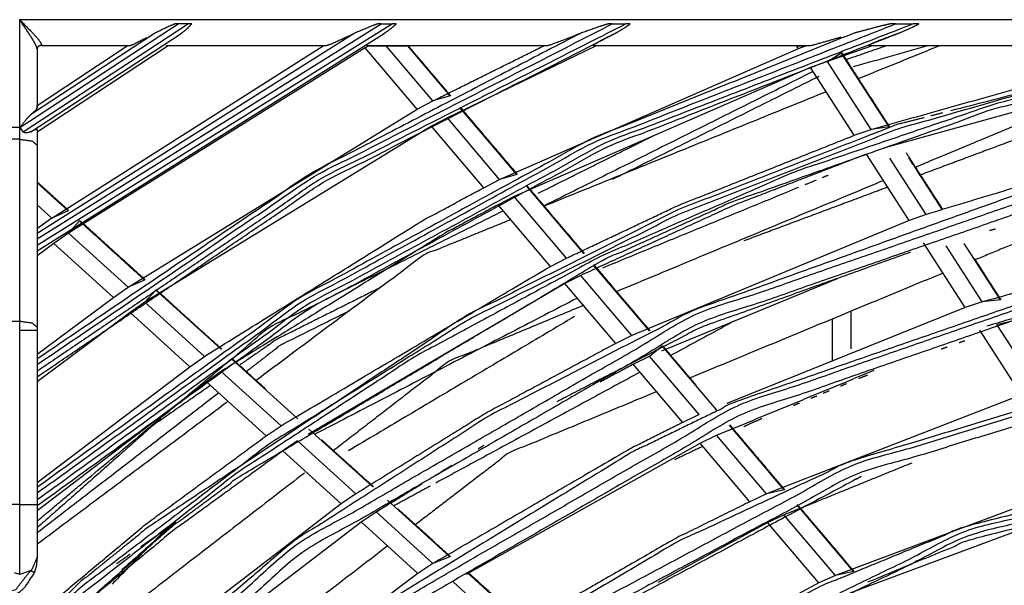
# Model space of a CAD drawing. Units: millimetres. Extents: x 0 to 10140, y 0 to 7232.
# Drawn here: x 1463 to 1575, y 4344 to 4409 of the extents above; entities that cross this region are included whole.
import ezdxf

# ---------------------------------------------------------------- set-up
doc = ezdxf.new("R2010")
doc.units = ezdxf.units.MM
doc.layers.add('LG-Product', color=3, linetype='Continuous')

msp = doc.modelspace()

# ---------------------------------------------------------------- linework, layer by layer
at = {"layer": 'LG-Product'}
for p, q in [((1462.7, 4408.85), (1911.7, 4408.85)), ((1462.7, 4396.53), (1462.7, 4408.85)), ((1462.73, 4396.49), (1480.82, 4408.36)), ((1482, 4408.36), (1463.08, 4395.99)), ((1505.37, 4408.36), (1464.7, 4383)), ((1464.7, 4383.76), (1504.05, 4408.36)), ((1480.82, 4408.36), (1480.44, 4408.36)), ((1482, 4408.36), (1480.82, 4408.36)), ((1504.05, 4408.36), (1503.63, 4408.36)), ((1504.05, 4408.36), (1505.37, 4408.36)), ((1530.5, 4408.36), (1530.02, 4408.36)), ((1530.5, 4408.36), (1532.06, 4408.36)), ((1532.55, 4408.36), (1532.06, 4408.36)), ((1562.92, 4408.36), (1562.29, 4408.36)), ((1562.92, 4408.36), (1564.95, 4408.36)), ((1565.59, 4408.36), (1564.95, 4408.36)), ((1478.12, 4407.28), (1463.95, 4397.95)), ((1463.98, 4396.02), (1481.19, 4407.28)), ((1500.98, 4407.28), (1464.7, 4384.37)), ((1464.7, 4382.38), (1504.39, 4407.28)), ((1464.7, 4399.02), (1475, 4405.85)), ((1479.7, 4405.85), (1464.7, 4395.97)), ((1464.7, 4405.49), (1464.7, 4398.71)), ((1465.2, 4405.97), (1465.2, 4405.85)), ((1475.23, 4405.85), (1465.2, 4405.85)), ((1466.38, 4386.14), (1497.44, 4405.85)), ((1502.22, 4405.62), (1468.28, 4384.42)), ((1502.64, 4405.85), (1502.22, 4405.62)), ((1508.17, 4398.6), (1502.22, 4405.62)), ((1502.64, 4405.85), (1504.65, 4405.85)), ((1504.65, 4405.85), (1507.1, 4405.85)), ((1509.98, 4399.55), (1504.65, 4405.85)), ((1511.95, 4400.12), (1507.1, 4405.85)), ((1528.66, 4405.85), (1511.64, 4397.6)), ((1517.61, 4390.56), (1551.8, 4405.53)), ((1528.66, 4405.85), (1528.36, 4405.85)), ((1551.8, 4405.53), (1551.6, 4405.85)), ((1551.6, 4405.85), (1552.67, 4405.85)), ((1551.8, 4405.53), (1552.67, 4405.85)), ((1553.04, 4405.85), (1552.67, 4405.85)), ((1560.26, 4405.85), (1555.12, 4404.07)), ((1560.26, 4405.85), (1559.87, 4405.85)), ((1555.12, 4404.07), (1553.19, 4403.37)), ((1555.12, 4404.07), (1556.71, 4405.06)), ((1560.13, 4396.29), (1555.12, 4404.07)), ((1562.18, 4396.57), (1556.71, 4405.06)), ((1553.19, 4403.37), (1519.27, 4388.6)), ((1558.19, 4395.61), (1553.19, 4403.37)), ((1590.43, 4402.15), (1561.53, 4394.13)), ((1508.17, 4398.6), (1509.98, 4399.55)), ((1511.95, 4400.12), (1509.98, 4399.55)), ((1475.11, 4378.23), (1508.17, 4398.6)), ((1519.59, 4391.11), (1513.07, 4398.8)), ((1511.64, 4397.6), (1509.83, 4396.65)), ((1517.61, 4390.56), (1511.64, 4397.6)), ((1462.7, 4395.16), (1462.7, 4396.53)), ((1462.7, 4396.53), (1462.74, 4396.53)), ((1462.73, 4396.49), (1463.08, 4395.99)), ((1464.7, 4396.28), (1464.7, 4394.48)), ((1509.83, 4396.65), (1477, 4376.51)), ((1515.79, 4389.61), (1509.83, 4396.65)), ((1558.19, 4395.61), (1560.13, 4396.29)), ((1562.18, 4396.57), (1560.13, 4396.29)), ((1462.7, 4395.16), (1371.2, 4395.16)), ((1462.7, 4374.34), (1462.7, 4395.16)), ((1464.7, 4394.48), (1464.7, 4373.66)), ((1564.46, 4385.88), (1559.58, 4393.45)), ((1566.41, 4386.55), (1562.26, 4393)), ((1515.79, 4389.61), (1517.61, 4390.56)), ((1519.59, 4391.11), (1517.61, 4390.56)), ((1468.25, 4386.97), (1464.7, 4390.19)), ((1527.25, 4382.08), (1520.71, 4389.79)), ((1519.27, 4388.6), (1517.45, 4387.66)), ((1525.25, 4381.54), (1519.27, 4388.6)), ((1466.38, 4386.14), (1464.7, 4387.67)), ((1523.42, 4380.61), (1517.45, 4387.66)), ((1466.38, 4386.14), (1464.73, 4384.94)), ((1468.25, 4386.97), (1466.38, 4386.14)), ((1566.41, 4386.55), (1564.46, 4385.88)), ((1464.7, 4384.93), (1464.73, 4384.94)), ((1468.28, 4384.42), (1469.53, 4385.81)), ((1564.46, 4385.88), (1532.75, 4372.7)), ((1468.28, 4384.42), (1466.62, 4383.23)), ((1475.11, 4378.23), (1468.28, 4384.42)), ((1466.62, 4383.23), (1464.7, 4381.83)), ((1473.44, 4377.05), (1466.62, 4383.23)), ((1570.88, 4375.92), (1566.13, 4383.29)), ((1572.84, 4376.56), (1568.71, 4382.98)), ((1574.91, 4376.8), (1570.77, 4383.23)), ((1523.42, 4380.61), (1525.25, 4381.54)), ((1574.52, 4373.95), (1605.96, 4381.96)), ((1534.76, 4373.23), (1528.37, 4380.76)), ((1526.92, 4379.58), (1525.08, 4378.65)), ((1532.75, 4372.7), (1526.92, 4379.58)), ((1473.44, 4377.05), (1475.11, 4378.23)), ((1476.98, 4379.05), (1475.11, 4378.23)), ((1525.08, 4378.65), (1495.7, 4361.35)), ((1530.9, 4371.79), (1525.08, 4378.65)), ((1536.17, 4370.93), (1556.28, 4379.22)), ((1464.7, 4370.57), (1473.44, 4377.05)), ((1477, 4376.51), (1478.27, 4377.89)), ((1485.74, 4371.12), (1478.27, 4377.89)), ((1477, 4376.51), (1475.33, 4375.33)), ((1483.84, 4370.31), (1477, 4376.51)), ((1570.88, 4375.92), (1543.61, 4364.93)), ((1572.84, 4376.56), (1570.88, 4375.92)), ((1574.91, 4376.8), (1572.84, 4376.56)), ((1475.33, 4375.33), (1464.7, 4367.41)), ((1482.16, 4369.13), (1475.33, 4375.33)), ((1371.2, 4374.34), (1462.7, 4374.34)), ((1462.7, 4373.34), (1462.7, 4374.34)), ((1464.7, 4373.66), (1464.7, 4373.32)), ((1579.3, 4366.55), (1574.52, 4373.95)), ((1462.7, 4373.32), (1462.67, 4373.32)), ((1462.7, 4353.35), (1462.7, 4373.32)), ((1464.7, 4373.32), (1464.7, 4353.35)), ((1532.75, 4372.7), (1530.9, 4371.79)), ((1577.32, 4365.92), (1572.56, 4373.31)), ((1534.75, 4370.34), (1536.22, 4371.5)), ((1542.45, 4364.15), (1536.22, 4371.5)), ((1482.16, 4369.13), (1483.84, 4370.31)), ((1532.9, 4369.43), (1534.75, 4370.34)), ((1540.43, 4363.64), (1534.75, 4370.34)), ((1464.7, 4355.89), (1482.16, 4369.13)), ((1494.51, 4363.16), (1487.02, 4369.95)), ((1538.57, 4362.75), (1532.9, 4369.43)), ((1485.74, 4368.58), (1484.06, 4367.41)), ((1492.6, 4362.37), (1485.74, 4368.58)), ((1484.06, 4367.41), (1464.7, 4352.65)), ((1490.9, 4361.21), (1484.06, 4367.41)), ((1577.32, 4365.92), (1548.14, 4354.56)), ((1540.43, 4363.64), (1538.57, 4362.75)), ((1490.9, 4361.21), (1492.6, 4362.37)), ((1550.18, 4355.04), (1543.92, 4362.42)), ((1503.11, 4355.36), (1495.79, 4361.99)), ((1540.57, 4360.38), (1542.44, 4361.28)), ((1548.14, 4354.56), (1542.44, 4361.28)), ((1494.5, 4360.64), (1492.8, 4359.48)), ((1501.18, 4354.58), (1494.5, 4360.64)), ((1513.82, 4345.38), (1540.57, 4360.38)), ((1546.26, 4353.68), (1540.57, 4360.38)), ((1499.47, 4353.44), (1492.8, 4359.48)), ((1583.92, 4355.68), (1556.04, 4345.24)), ((1501.18, 4354.58), (1499.47, 4353.44)), ((1548.14, 4354.56), (1546.26, 4353.68)), ((1550.18, 4355.04), (1548.14, 4354.56)), ((1499.47, 4353.44), (1472.25, 4332.5)), ((1511.92, 4347.37), (1504.78, 4353.85)), ((1501.76, 4351.36), (1503.48, 4352.5)), ((1509.98, 4346.6), (1503.48, 4352.5)), ((1558.1, 4345.7), (1551.65, 4353.31)), ((1477.34, 4332.68), (1501.76, 4351.36)), ((1508.25, 4345.47), (1501.76, 4351.36)), ((1535.74, 4344.48), (1548.27, 4351.31)), ((1548.27, 4351.31), (1550.15, 4352.18)), ((1554.14, 4344.38), (1548.27, 4351.31)), ((1556.04, 4345.24), (1550.15, 4352.18)), ((1557.72, 4343.25), (1579.44, 4351.31)), ((1509.98, 4346.6), (1508.25, 4345.47)), ((1511.92, 4347.37), (1509.98, 4346.6)), ((1462.7, 4345.35), (1462.1, 4345.55)), ((1463.91, 4345.75), (1462.7, 4345.35)), ((1508.25, 4345.47), (1482.02, 4325.73)), ((1520.77, 4339.35), (1513.94, 4345.54)), ((1558.1, 4345.7), (1556.04, 4345.24)), ((1518.81, 4338.6), (1512.28, 4344.52)), ((1554.14, 4344.38), (1527.86, 4330.39)), ((1556.04, 4345.24), (1554.14, 4344.38))]:
    msp.add_line(p, q, dxfattribs=at)
for points, knots in [([(1462.7, 4408.85), (1462.95, 4408.59), (1464.08, 4407.43), (1464.78, 4406.66), (1465.08, 4406.26), (1465.2, 4405.97)], [0, 0, 0.076925, 0.43126, 0.687631, 0.844799, 1, 1]), ([(1464.7, 4405.49), (1464.6, 4405.82), (1464.36, 4406.29), (1464.1, 4406.72), (1463.8, 4407.19), (1462.9, 4408.55), (1462.7, 4408.85)], [0, 0, 0.151263, 0.307411, 0.434652, 0.565399, 0.922454, 1, 1]), ([(1617.91, 4408.36), (1595.92, 4404.62), (1574.28, 4399.18), (1551.35, 4391.41), (1529.15, 4381.73), (1507.84, 4370.23), (1487.58, 4356.97), (1468.5, 4342.06), (1450.74, 4325.59), (1434.43, 4307.7), (1419.68, 4288.49), (1406.59, 4268.12), (1395.26, 4246.72), (1387.98, 4230.1), (1385.77, 4224.44), (1378.19, 4201.44), (1369.2, 4156.23)], [0, 0, 0.05851, 0.11702, 0.180526, 0.244032, 0.307538, 0.371045, 0.434551, 0.498057, 0.561563, 0.62507, 0.688576, 0.752082, 0.799669, 0.815599, 0.879106, 1, 1]), ([(1369.2, 4161.19), (1373.77, 4186.61), (1380.6, 4211.51), (1390.07, 4236.74), (1401.85, 4260.97), (1415.84, 4284), (1431.91, 4305.62), (1449.93, 4325.65), (1469.74, 4343.92), (1491.17, 4360.25), (1514.03, 4374.51), (1538.12, 4386.58), (1563.23, 4396.36), (1588.05, 4403.48), (1613.41, 4408.36)], [0, 0, 0.069287, 0.138574, 0.210859, 0.283145, 0.35543, 0.427715, 0.5, 0.572285, 0.64457, 0.716855, 0.789141, 0.861426, 0.930713, 1, 1]), ([(1464.7, 4354.68), (1494.92, 4376.51), (1528.23, 4394.72), (1562.92, 4408.36)], [0, 0, 0.331336, 0.668664, 1, 1]), ([(1532.06, 4408.36), (1497.15, 4390.62), (1464.7, 4368.6)], [0, 0, 0.499586, 1, 1]), ([(1564.95, 4408.36), (1529.75, 4394.74), (1495.44, 4376.11), (1464.7, 4353.88)], [0, 0, 0.328938, 0.669275, 1, 1]), ([(1464.7, 4369.38), (1496.4, 4390.9), (1530.5, 4408.36)], [0, 0, 0.5, 1, 1]), ([(1480.44, 4408.36), (1479.83, 4408.1), (1478.12, 4407.28)], [0, 0, 0.25966, 1, 1]), ([(1481.19, 4407.28), (1481.7, 4407.68), (1482.03, 4407.99), (1482.38, 4408.36)], [0, 0, 0.409252, 0.686794, 1, 1]), ([(1503.63, 4408.36), (1503.04, 4408.14), (1500.98, 4407.28)], [0, 0, 0.21938, 1, 1]), ([(1504.39, 4407.28), (1504.87, 4407.6), (1505.37, 4407.99), (1505.79, 4408.36)], [0, 0, 0.328668, 0.687948, 1, 1]), ([(1530.02, 4408.36), (1529.48, 4408.19), (1528.94, 4408.02), (1526.85, 4407.28)], [0, 0, 0.168828, 0.335646, 1, 1]), ([(1530.82, 4407.28), (1531.11, 4407.43), (1532.02, 4407.99), (1532.55, 4408.36)], [0, 0, 0.160152, 0.689014, 1, 1]), ([(1562.29, 4408.36), (1561.87, 4408.26), (1560.92, 4408.04), (1558.1, 4407.28)], [0, 0, 0.100382, 0.325603, 1, 1]), ([(1563.21, 4407.28), (1563.48, 4407.39), (1564.86, 4407.99), (1565.59, 4408.36)], [0, 0, 0.112596, 0.689305, 1, 1]), ([(1370.76, 4164.31), (1378.67, 4201.3), (1390.04, 4233.83), (1395.71, 4246.5), (1420.08, 4288.21), (1427.37, 4298.11), (1451.09, 4325.24), (1479.93, 4350.68), (1487.87, 4356.57), (1529.37, 4381.29), (1544.22, 4388), (1574.42, 4398.71), (1613.74, 4407.28)], [0, 0, 0.102793, 0.196413, 0.234139, 0.365391, 0.3988, 0.49673, 0.601205, 0.628057, 0.759308, 0.803591, 0.890663, 1, 1]), ([(1558.1, 4407.28), (1528.02, 4395.16), (1494.65, 4376.93), (1464.7, 4355.32)], [0, 0, 0.302031, 0.656054, 1, 1]), ([(1526.85, 4407.28), (1496.15, 4391.32), (1464.7, 4370.01)], [0, 0, 0.476664, 1, 1]), ([(1464.7, 4353.23), (1495.71, 4375.69), (1529.96, 4394.29), (1563.21, 4407.28)], [0, 0, 0.338951, 0.684031, 1, 1]), ([(1464.7, 4367.97), (1497.4, 4390.2), (1530.82, 4407.28)], [0, 0, 0.513031, 1, 1]), ([(1477.22, 4406.78), (1475.77, 4406.03), (1475.36, 4405.87), (1475.23, 4405.85)], [0, 0, 0.622486, 0.877117, 1, 1]), ([(1500.98, 4407.28), (1499.96, 4406.78), (1498.34, 4406.05), (1497.86, 4405.88), (1497.7, 4405.85)], [0, 0, 0.262123, 0.720106, 0.901621, 1, 1]), ([(1526.85, 4407.28), (1525.68, 4406.8), (1523.53, 4405.99), (1523.09, 4405.86), (1522.95, 4405.85)], [0, 0, 0.262011, 0.781425, 0.928141, 1, 1]), ([(1528.36, 4405.85), (1528.37, 4405.96), (1529.22, 4406.48), (1529.73, 4406.75), (1530.82, 4407.28)], [0, 0, 0.199146, 0.539069, 0.695668, 1, 1]), ([(1556.65, 4406.83), (1553.51, 4405.93), (1553.14, 4405.85), (1553.04, 4405.85)], [0, 0, 0.81002, 0.945701, 1, 1]), ([(1559.87, 4405.85), (1559.83, 4405.92), (1560.46, 4406.24), (1561.98, 4406.84), (1563.21, 4407.28)], [0, 0, 0.13848, 0.358736, 0.726191, 1, 1]), ([(1464.7, 4405.49), (1464.85, 4405.83), (1465.2, 4405.97)], [0, 0, 0.499926, 1, 1]), ([(1512.03, 4400.13), (1508.81, 4403.92), (1508.02, 4404.84), (1507.17, 4405.85)], [0, 0, 0.662796, 0.824322, 1, 1]), ([(1553.04, 4405.85), (1548.42, 4405.85), (1528.36, 4405.85)], [0, 0, 0.186964, 1, 1]), ([(1562.26, 4396.56), (1560.11, 4399.89), (1559.48, 4400.87), (1556.75, 4405.11)], [0, 0, 0.389631, 0.504361, 1, 1]), ([(1553.92, 4402.24), (1553.92, 4402.24), (1530.51, 4390.55)], [0, 0, 0.000013, 1, 1]), ([(1933, 4122.85), (1931.75, 4096.44), (1923.54, 4050.94), (1921.75, 4044.58), (1902.12, 3995.55), (1895.78, 3983.94), (1873.57, 3951.12), (1851.64, 3926.41), (1837.12, 3912.89), (1794.1, 3882.26), (1746.06, 3860.32), (1727.1, 3854.51), (1694.73, 3847.87), (1655.2, 3845.04), (1641.98, 3845.36), (1589.7, 3852.87), (1583.3, 3854.51), (1539.79, 3870.15), (1516.3, 3882.26), (1494.06, 3896.55), (1458.76, 3926.41), (1454.14, 3931.14), (1421.49, 3972.65), (1414.61, 3983.94), (1397.29, 4019.6), (1386.86, 4050.94), (1382.41, 4070.27), (1377.39, 4122.85), (1382.41, 4175.42), (1386.86, 4194.75), (1397.29, 4226.1), (1414.61, 4261.75), (1421.49, 4273.04), (1454.14, 4314.55), (1458.76, 4319.28), (1494.06, 4349.14), (1516.3, 4363.43), (1539.79, 4375.55), (1583.3, 4391.18), (1589.7, 4392.82), (1641.98, 4400.34), (1655.2, 4400.65), (1694.73, 4397.82), (1727.1, 4391.18), (1746.06, 4385.37), (1794.1, 4363.43), (1837.12, 4332.8), (1851.64, 4319.28), (1873.57, 4294.57), (1895.78, 4261.75), (1902.12, 4250.14), (1921.75, 4201.11), (1923.54, 4194.75), (1931.75, 4149.25), (1933, 4122.85)], [0, 0, 0.015161, 0.041671, 0.045462, 0.075749, 0.083331, 0.106061, 0.125008, 0.13638, 0.166667, 0.196953, 0.208326, 0.227272, 0.250002, 0.257585, 0.287871, 0.291663, 0.318173, 0.333333, 0.348494, 0.375004, 0.378795, 0.409082, 0.416665, 0.439395, 0.458341, 0.469713, 0.5, 0.530287, 0.541659, 0.560605, 0.583335, 0.590918, 0.621204, 0.624996, 0.651506, 0.666667, 0.681827, 0.708337, 0.712129, 0.742415, 0.749998, 0.772728, 0.791674, 0.803047, 0.833333, 0.86362, 0.874992, 0.893939, 0.916669, 0.924251, 0.954538, 0.958329, 0.984839, 1, 1]), ([(1377.89, 4122.85), (1382.9, 4070.36), (1397.75, 4019.78), (1421.91, 3972.92), (1454.5, 3931.48), (1494.34, 3896.96), (1540, 3870.6), (1589.82, 3853.35), (1642, 3845.85), (1694.66, 3848.36), (1745.9, 3860.79), (1793.85, 3882.69), (1836.8, 3913.27), (1873.18, 3951.42), (1901.68, 3995.78), (1921.27, 4044.72), (1931.25, 4096.49), (1931.25, 4149.21), (1921.27, 4200.97), (1901.68, 4249.92), (1873.18, 4294.27), (1836.8, 4332.42), (1793.85, 4363), (1745.9, 4384.9), (1694.66, 4397.33), (1642, 4399.84), (1589.82, 4392.34), (1540, 4375.09), (1494.34, 4348.73), (1454.5, 4314.21), (1421.91, 4272.77), (1397.75, 4225.91), (1382.9, 4175.33), (1377.89, 4122.85)], [0, 0, 0.030303, 0.060606, 0.090909, 0.121212, 0.151515, 0.181818, 0.212121, 0.242424, 0.272727, 0.30303, 0.333333, 0.363636, 0.393939, 0.424242, 0.454545, 0.484848, 0.515152, 0.545455, 0.575758, 0.606061, 0.636364, 0.666667, 0.69697, 0.727273, 0.757576, 0.787879, 0.818182, 0.848485, 0.878788, 0.909091, 0.939394, 0.969697, 1, 1]), ([(1597.57, 4399.58), (1580.05, 4396.41), (1565.73, 4391.06)], [0, 0, 0.53797, 1, 1]), ([(1379.01, 4122.85), (1384, 4175.12), (1398.79, 4225.5), (1422.85, 4272.17), (1455.31, 4313.44), (1494.99, 4347.82), (1540.46, 4374.08), (1590.08, 4391.25), (1642.06, 4398.72), (1694.51, 4396.23), (1745.53, 4383.85), (1793.29, 4362.03), (1836.07, 4331.58), (1872.3, 4293.58), (1900.69, 4249.4), (1920.2, 4200.66), (1930.14, 4149.1), (1930.14, 4096.59), (1920.2, 4045.03), (1900.69, 3996.29), (1872.3, 3952.12), (1836.07, 3914.11), (1793.29, 3883.66), (1745.53, 3861.84), (1694.51, 3849.47), (1642.06, 3846.97), (1590.08, 3854.44), (1540.46, 3871.61), (1494.99, 3897.87), (1455.31, 3932.25), (1422.85, 3973.53), (1398.79, 4020.2), (1384, 4070.58), (1379.01, 4122.85)], [0, 0, 0.030303, 0.060606, 0.090909, 0.121212, 0.151515, 0.181818, 0.212121, 0.242424, 0.272727, 0.30303, 0.333333, 0.363636, 0.393939, 0.424242, 0.454545, 0.484848, 0.515152, 0.545455, 0.575758, 0.606061, 0.636364, 0.666667, 0.69697, 0.727273, 0.757576, 0.787879, 0.818182, 0.848485, 0.878788, 0.909091, 0.939394, 0.969697, 1, 1]), ([(1463.95, 4397.95), (1464.65, 4398.61), (1464.7, 4398.71)], [0, 0, 0.756233, 1, 1]), ([(1519.67, 4391.12), (1517.1, 4394.14), (1516.33, 4395.04), (1513.11, 4398.85)], [0, 0, 0.390525, 0.507707, 1, 1]), ([(1566.2, 4397.63), (1563.07, 4396.83), (1538.08, 4387.11), (1513.79, 4374.95), (1477.37, 4350.73), (1469.42, 4344.3), (1442.53, 4317.08)], [0, 0, 0.021626, 0.201029, 0.382864, 0.675552, 0.743951, 1, 1]), ([(1462.74, 4396.53), (1463.34, 4397.3), (1463.83, 4397.85), (1463.95, 4397.95)], [0, 0, 0.503337, 0.90857, 1, 1]), ([(1371.2, 4396.53), (1442.87, 4396.53), (1462.7, 4396.53)], [0, 0, 0.783295, 1, 1]), ([(1462.73, 4396.49), (1462.72, 4396.5), (1462.73, 4396.51), (1462.74, 4396.53)], [0, 0, 0.090365, 0.399972, 1, 1]), ([(1464.7, 4396.28), (1464.39, 4396.23), (1464.05, 4396.05), (1463.98, 4396.02)], [0, 0, 0.620805, 0.947498, 1, 1]), ([(1462.7, 4395.16), (1464.11, 4394.96), (1464.7, 4394.48)], [0, 0, 0.499996, 1, 1]), ([(1463.98, 4396.02), (1463.53, 4395.89), (1463.26, 4395.9), (1463.11, 4395.96), (1463.08, 4395.99)], [0, 0, 0.533315, 0.801101, 0.963381, 1, 1]), ([(1522.02, 4388.98), (1532.13, 4394.03), (1535.16, 4395.54)], [0, 0, 0.769589, 1, 1]), ([(1525.25, 4381.54), (1537.9, 4387.52), (1558.19, 4395.61)], [0, 0, 0.390449, 1, 1]), ([(1599.57, 4395.48), (1583.18, 4391.61), (1566.41, 4386.55)], [0, 0, 0.490016, 1, 1]), ([(1559.58, 4393.45), (1544.39, 4387.59), (1526.92, 4379.58)], [0, 0, 0.458651, 1, 1]), ([(1568.33, 4387.13), (1566.45, 4390.04), (1565.84, 4390.99), (1564.16, 4393.6)], [0, 0, 0.450642, 0.596971, 1, 1]), ([(1468.32, 4386.99), (1466.38, 4388.75), (1465.81, 4389.27), (1465.26, 4389.76), (1464.7, 4390.27)], [0, 0, 0.5368, 0.695238, 0.846135, 1, 1]), ([(1483.84, 4370.31), (1508.86, 4385.88), (1515.79, 4389.61)], [0, 0, 0.789074, 1, 1]), ([(1527.32, 4382.09), (1524.76, 4385.11), (1524, 4385.99), (1520.75, 4389.84)], [0, 0, 0.389633, 0.504362, 1, 1]), ([(1562.02, 4389.68), (1559.92, 4388.89), (1545.56, 4383.53)], [0, 0, 0.127505, 1, 1]), ([(1921.5, 4122.85), (1920.3, 4097.53), (1919.02, 4086.58), (1910.72, 4047.82), (1899.46, 4016.75), (1891.9, 4000.82), (1864.53, 3958.23), (1861.77, 3954.78), (1829.59, 3921.59), (1808.77, 3905.28), (1788.35, 3892.22), (1744.38, 3871.92), (1742.3, 3871.19), (1693.1, 3859.25), (1673.37, 3857.16), (1642.53, 3856.84), (1601.02, 3862.11), (1592.42, 3864.05), (1544.57, 3880.61), (1532.68, 3886.4), (1500.73, 3905.92), (1473.43, 3928.22), (1462.47, 3939.07), (1431.17, 3978.87), (1427.66, 3984.48), (1407.97, 4023.87), (1398.77, 4051), (1393.71, 4072.45), (1388.89, 4122.85), (1393.71, 4173.24), (1398.77, 4194.69), (1407.97, 4221.82), (1427.66, 4261.21), (1431.17, 4266.82), (1462.47, 4306.62), (1473.43, 4317.47), (1500.73, 4339.77), (1532.68, 4359.29), (1544.57, 4365.08), (1592.42, 4381.64), (1601.02, 4383.58), (1642.53, 4388.85), (1673.37, 4388.53), (1693.1, 4386.44), (1742.3, 4374.5), (1744.38, 4373.77), (1788.35, 4353.47), (1808.77, 4340.41), (1829.59, 4324.11), (1861.77, 4290.91), (1864.53, 4287.46), (1891.9, 4244.87), (1899.46, 4228.94), (1910.72, 4197.87), (1919.02, 4159.11), (1920.3, 4148.16), (1921.5, 4122.85)], [0, 0, 0.01516, 0.021754, 0.04547, 0.065239, 0.075787, 0.106073, 0.10871, 0.13637, 0.152189, 0.16669, 0.195663, 0.196982, 0.227268, 0.239134, 0.257587, 0.282618, 0.287893, 0.318179, 0.326091, 0.348491, 0.369576, 0.378806, 0.409092, 0.413049, 0.439394, 0.45653, 0.469714, 0.5, 0.530286, 0.54347, 0.560606, 0.586951, 0.590908, 0.621194, 0.630424, 0.651509, 0.673909, 0.681821, 0.712107, 0.717382, 0.742413, 0.760866, 0.772732, 0.803018, 0.804337, 0.83331, 0.847811, 0.86363, 0.89129, 0.893927, 0.924213, 0.934761, 0.95453, 0.978246, 0.98484, 1, 1]), ([(1389.39, 4122.85), (1394.19, 4072.54), (1408.43, 4024.05), (1431.59, 3979.14), (1462.82, 3939.42), (1501.01, 3906.32), (1544.78, 3881.06), (1592.53, 3864.53), (1642.55, 3857.34), (1693.03, 3859.74), (1742.14, 3871.66), (1788.1, 3892.65), (1829.27, 3921.96), (1864.14, 3958.53), (1891.46, 4001.04), (1910.24, 4047.96), (1919.8, 4097.58), (1919.8, 4148.11), (1910.24, 4197.73), (1891.46, 4244.65), (1864.14, 4287.16), (1829.27, 4323.73), (1788.1, 4353.04), (1742.14, 4374.03), (1693.03, 4385.95), (1642.55, 4388.35), (1592.53, 4381.16), (1544.78, 4364.63), (1501.01, 4339.37), (1462.82, 4306.27), (1431.59, 4266.55), (1408.43, 4221.64), (1394.19, 4173.15), (1389.39, 4122.85)], [0, 0, 0.030303, 0.060606, 0.090909, 0.121212, 0.151515, 0.181818, 0.212121, 0.242424, 0.272727, 0.30303, 0.333333, 0.363636, 0.393939, 0.424242, 0.454545, 0.484848, 0.515152, 0.545455, 0.575758, 0.606061, 0.636364, 0.666667, 0.69697, 0.727273, 0.757576, 0.787879, 0.818182, 0.848485, 0.878788, 0.909091, 0.939394, 0.969697, 1, 1]), ([(1602.67, 4388.93), (1584.54, 4386.54), (1572, 4381.35)], [0, 0, 0.573825, 1, 1]), ([(1390.51, 4122.85), (1395.29, 4172.94), (1409.47, 4221.22), (1432.53, 4265.95), (1463.63, 4305.5), (1501.66, 4338.46), (1545.24, 4363.62), (1592.8, 4380.08), (1642.6, 4387.24), (1692.87, 4384.84), (1741.77, 4372.98), (1787.54, 4352.08), (1828.53, 4322.89), (1863.26, 4286.47), (1890.47, 4244.13), (1909.17, 4197.42), (1918.69, 4148.01), (1918.69, 4097.69), (1909.17, 4048.27), (1890.47, 4001.56), (1863.26, 3959.22), (1828.53, 3922.81), (1787.54, 3893.62), (1741.77, 3872.71), (1692.87, 3860.85), (1642.6, 3858.45), (1592.8, 3865.62), (1545.24, 3882.07), (1501.66, 3907.23), (1463.63, 3940.19), (1432.53, 3979.74), (1409.47, 4024.47), (1395.29, 4072.75), (1390.51, 4122.85)], [0, 0, 0.030303, 0.060606, 0.090909, 0.121212, 0.151515, 0.181818, 0.212121, 0.242424, 0.272727, 0.30303, 0.333333, 0.363636, 0.393939, 0.424242, 0.454545, 0.484848, 0.515152, 0.545455, 0.575758, 0.606061, 0.636364, 0.666667, 0.69697, 0.727273, 0.757576, 0.787879, 0.818182, 0.848485, 0.878788, 0.909091, 0.939394, 0.969697, 1, 1]), ([(1517.45, 4387.66), (1511.44, 4384.45), (1485.74, 4368.58)], [0, 0, 0.183918, 1, 1]), ([(1464.71, 4351.48), (1469.76, 4355.7), (1491.25, 4373.6), (1518.03, 4386.98)], [0, 0, 0.102059, 0.535793, 1, 1]), ([(1700.11, 4383.07), (1692.8, 4384.35), (1642.63, 4386.74), (1637.17, 4386.42), (1592.91, 4379.59), (1573.35, 4373.76)], [0, 0, 0.05785, 0.449284, 0.491894, 0.84089, 1, 1]), ([(1477.06, 4379.07), (1474.12, 4381.73), (1473.23, 4382.54), (1469.56, 4385.87)], [0, 0, 0.391331, 0.510748, 1, 1]), ([(1518.9, 4385.96), (1508.98, 4381.93), (1489.71, 4367.52)], [0, 0, 0.308059, 1, 1]), ([(1604.63, 4384.76), (1600.93, 4384.02), (1572.84, 4376.56)], [0, 0, 0.115143, 1, 1]), ([(1564.62, 4382.23), (1540.67, 4373.63), (1524.16, 4365.12)], [0, 0, 0.578048, 1, 1]), ([(1534.83, 4373.23), (1532.34, 4376.17), (1531.61, 4377.03), (1528.41, 4380.81)], [0, 0, 0.388616, 0.501915, 1, 1]), ([(1503.96, 4378.18), (1492.12, 4372.26), (1487.87, 4369.31)], [0, 0, 0.718764, 1, 1]), ([(1910, 4122.85), (1907.63, 4088.15), (1905.11, 4073.14), (1890.61, 4025.34), (1888.91, 4021.33), (1867.06, 3981.28), (1852.85, 3962.04), (1835.37, 3942.67), (1802.14, 3914.68), (1796.76, 3910.98), (1752.71, 3887.44), (1740.53, 3882.75), (1704.91, 3872.94), (1672.59, 3868.63), (1655.2, 3868.04), (1605.49, 3872.94), (1557.69, 3887.44), (1537.97, 3896.61), (1513.64, 3910.98), (1481.28, 3936.63), (1475.02, 3942.67), (1443.34, 3981.28), (1437.49, 3990.45), (1419.79, 4025.34), (1409.84, 4054.1), (1405.29, 4073.14), (1400.39, 4122.85), (1405.29, 4172.56), (1409.84, 4191.59), (1419.79, 4220.36), (1437.49, 4255.24), (1443.34, 4264.41), (1475.02, 4303.02), (1481.28, 4309.07), (1513.64, 4334.71), (1537.97, 4349.08), (1557.69, 4358.25), (1605.49, 4372.75), (1655.2, 4377.65), (1672.59, 4377.06), (1704.91, 4372.75), (1740.53, 4362.94), (1752.71, 4358.25), (1796.76, 4334.71), (1802.14, 4331.01), (1835.37, 4303.02), (1852.85, 4283.65), (1867.06, 4264.41), (1888.91, 4224.36), (1890.61, 4220.36), (1905.11, 4172.56), (1907.63, 4157.54), (1910, 4122.85)], [0, 0, 0.021745, 0.031264, 0.062497, 0.065217, 0.093741, 0.108697, 0.125011, 0.15218, 0.15626, 0.187493, 0.195653, 0.218754, 0.239142, 0.250021, 0.281253, 0.312486, 0.326083, 0.343755, 0.369569, 0.375009, 0.406241, 0.413041, 0.437499, 0.45653, 0.468768, 0.5, 0.531232, 0.54347, 0.562501, 0.586959, 0.593759, 0.624991, 0.630431, 0.656245, 0.673917, 0.687514, 0.718747, 0.749979, 0.760858, 0.781246, 0.804347, 0.812507, 0.84374, 0.84782, 0.874989, 0.891303, 0.906259, 0.934783, 0.937503, 0.968736, 0.978255, 1, 1]), ([(1400.89, 4122.85), (1405.78, 4073.23), (1420.25, 4025.53), (1443.75, 3981.56), (1475.38, 3943.02), (1513.91, 3911.4), (1557.88, 3887.9), (1605.59, 3873.42), (1655.2, 3868.54), (1704.81, 3873.42), (1752.52, 3887.9), (1796.49, 3911.4), (1835.02, 3943.02), (1866.65, 3981.56), (1890.15, 4025.53), (1904.62, 4073.23), (1909.51, 4122.85), (1904.62, 4172.46), (1890.15, 4220.17), (1866.65, 4264.13), (1835.02, 4302.67), (1796.49, 4334.3), (1752.52, 4357.8), (1704.81, 4372.27), (1655.2, 4377.15), (1605.59, 4372.27), (1557.88, 4357.8), (1513.91, 4334.3), (1475.38, 4302.67), (1443.75, 4264.13), (1420.25, 4220.17), (1405.78, 4172.46), (1400.89, 4122.85)], [0, 0, 0.03125, 0.0625, 0.09375, 0.125, 0.15625, 0.1875, 0.21875, 0.25, 0.28125, 0.3125, 0.34375, 0.375, 0.40625, 0.4375, 0.46875, 0.5, 0.53125, 0.5625, 0.59375, 0.625, 0.65625, 0.6875, 0.71875, 0.75, 0.78125, 0.8125, 0.84375, 0.875, 0.90625, 0.9375, 0.96875, 1, 1]), ([(1485.81, 4371.13), (1482.88, 4373.79), (1481.99, 4374.59), (1478.29, 4377.95)], [0, 0, 0.390528, 0.507705, 1, 1]), ([(1402.01, 4122.85), (1406.87, 4172.24), (1421.28, 4219.74), (1444.68, 4263.51), (1476.17, 4301.88), (1514.53, 4333.37), (1558.31, 4356.76), (1605.8, 4371.17), (1655.2, 4376.04), (1704.59, 4371.17), (1752.09, 4356.76), (1795.86, 4333.37), (1834.23, 4301.88), (1865.72, 4263.51), (1889.12, 4219.74), (1903.53, 4172.24), (1908.39, 4122.85), (1903.53, 4073.45), (1889.12, 4025.95), (1865.72, 3982.18), (1834.23, 3943.81), (1795.86, 3912.32), (1752.09, 3888.93), (1704.59, 3874.52), (1655.2, 3869.65), (1605.8, 3874.52), (1558.31, 3888.93), (1514.53, 3912.32), (1476.17, 3943.81), (1444.68, 3982.18), (1421.28, 4025.95), (1406.87, 4073.45), (1402.01, 4122.85)], [0, 0, 0.03125, 0.0625, 0.09375, 0.125, 0.15625, 0.1875, 0.21875, 0.25, 0.28125, 0.3125, 0.34375, 0.375, 0.40625, 0.4375, 0.46875, 0.5, 0.53125, 0.5625, 0.59375, 0.625, 0.65625, 0.6875, 0.71875, 0.75, 0.78125, 0.8125, 0.84375, 0.875, 0.90625, 0.9375, 0.96875, 1, 1]), ([(1527.25, 4376.16), (1511.85, 4369.75), (1498.56, 4359.49)], [0, 0, 0.498427, 1, 1]), ([(1500.39, 4375.5), (1492.56, 4371.6), (1488.59, 4368.53)], [0, 0, 0.635704, 1, 1]), ([(1462.7, 4374.34), (1464.11, 4374.14), (1464.7, 4373.66)], [0, 0, 0.499991, 1, 1]), ([(1530.9, 4371.79), (1516.07, 4363.82), (1501.18, 4354.58)], [0, 0, 0.490015, 1, 1]), ([(1540.1, 4367.02), (1539.4, 4367.83), (1536.25, 4371.55)], [0, 0, 0.179942, 1, 1]), ([(1490.78, 4366.62), (1490.78, 4366.62), (1487.05, 4370.01)], [0, 0, 0.000006, 1, 1]), ([(1559.67, 4368.14), (1559.66, 4368.14), (1558.69, 4367.75)], [0, 0, 0.002218, 1, 1]), ([(1484.51, 4366.97), (1477.96, 4362.41), (1464.7, 4350.69)], [0, 0, 0.31075, 1, 1]), ([(1535.59, 4366.27), (1518.7, 4359.27), (1507.92, 4351)], [0, 0, 0.57379, 1, 1]), ([(1898.25, 4122.85), (1897.01, 4098.26), (1888.41, 4054.37), (1887.11, 4050.08), (1867.71, 4004.89), (1859.67, 3991.44), (1839.62, 3964.53), (1814.37, 3939.16), (1803.97, 3930.64), (1762.24, 3904.63), (1756.17, 3901.76), (1716.12, 3887.55), (1689.79, 3882.26), (1667.51, 3880.1), (1620.61, 3882.26), (1618.39, 3882.59), (1570.78, 3894.92), (1554.23, 3901.76), (1526.63, 3916.58), (1496.03, 3939.16), (1487.74, 3946.68), (1455.71, 3984), (1450.73, 3991.44), (1431.84, 4027), (1421.99, 4054.37), (1417.12, 4073.92), (1412.14, 4122.85), (1417.12, 4171.77), (1421.99, 4191.32), (1431.84, 4218.7), (1450.73, 4254.25), (1455.71, 4261.7), (1487.74, 4299.01), (1496.03, 4306.53), (1526.63, 4329.11), (1554.23, 4343.94), (1570.78, 4350.77), (1618.39, 4363.1), (1620.61, 4363.43), (1667.51, 4365.59), (1689.79, 4363.43), (1716.12, 4358.14), (1756.17, 4343.94), (1762.24, 4341.06), (1803.97, 4315.05), (1814.37, 4306.53), (1839.62, 4281.16), (1859.67, 4254.25), (1867.71, 4240.8), (1887.11, 4195.61), (1888.41, 4191.32), (1897.01, 4147.43), (1898.25, 4122.85)], [0, 0, 0.01614, 0.045456, 0.048392, 0.080631, 0.090904, 0.112905, 0.13637, 0.145176, 0.177415, 0.181819, 0.209673, 0.227279, 0.241953, 0.27273, 0.274198, 0.306437, 0.318177, 0.338714, 0.363642, 0.370981, 0.40322, 0.409091, 0.435483, 0.454554, 0.467761, 0.5, 0.532239, 0.545446, 0.564517, 0.590909, 0.59678, 0.629019, 0.636358, 0.661286, 0.681823, 0.693563, 0.725802, 0.72727, 0.758047, 0.772721, 0.790327, 0.818181, 0.822585, 0.854824, 0.86363, 0.887095, 0.909096, 0.919369, 0.951608, 0.954544, 0.98386, 1, 1]), ([(1412.64, 4122.85), (1417.61, 4074.02), (1432.3, 4027.19), (1456.12, 3984.28), (1488.08, 3947.04), (1526.89, 3917), (1570.96, 3895.39), (1618.47, 3883.08), (1667.48, 3880.6), (1716, 3888.03), (1762.02, 3905.08), (1803.67, 3931.04), (1839.24, 3964.85), (1867.28, 4005.13), (1886.63, 4050.23), (1896.51, 4098.31), (1896.51, 4147.38), (1886.63, 4195.46), (1867.28, 4240.56), (1839.24, 4280.84), (1803.67, 4314.65), (1762.02, 4340.62), (1716, 4357.66), (1667.48, 4365.09), (1618.47, 4362.61), (1570.96, 4350.31), (1526.89, 4328.69), (1488.08, 4298.65), (1456.12, 4261.41), (1432.3, 4218.5), (1417.61, 4171.67), (1412.64, 4122.85)], [0, 0, 0.032258, 0.064516, 0.096774, 0.129032, 0.16129, 0.193548, 0.225806, 0.258065, 0.290323, 0.322581, 0.354839, 0.387097, 0.419355, 0.451613, 0.483871, 0.516129, 0.548387, 0.580645, 0.612903, 0.645161, 0.677419, 0.709677, 0.741935, 0.774194, 0.806452, 0.83871, 0.870968, 0.903226, 0.935484, 0.967742, 1, 1]), ([(1413.26, 4122.85), (1418.21, 4171.55), (1432.86, 4218.26), (1456.62, 4261.06), (1488.51, 4298.2), (1527.22, 4328.17), (1571.17, 4349.73), (1618.56, 4362), (1667.45, 4364.48), (1715.84, 4357.06), (1761.75, 4340.06), (1803.29, 4314.17), (1838.77, 4280.44), (1866.74, 4240.26), (1886.04, 4195.27), (1895.9, 4147.32), (1895.9, 4098.37), (1886.04, 4050.42), (1866.74, 4005.43), (1838.77, 3965.25), (1803.29, 3931.52), (1761.75, 3905.63), (1715.84, 3888.63), (1667.45, 3881.21), (1618.56, 3883.69), (1571.17, 3895.96), (1527.22, 3917.52), (1488.51, 3947.49), (1456.62, 3984.63), (1432.86, 4027.43), (1418.21, 4074.14), (1413.26, 4122.85)], [0, 0, 0.032258, 0.064516, 0.096774, 0.129032, 0.16129, 0.193548, 0.225806, 0.258065, 0.290323, 0.322581, 0.354839, 0.387097, 0.419355, 0.451613, 0.483871, 0.516129, 0.548387, 0.580645, 0.612903, 0.645161, 0.677419, 0.709677, 0.741935, 0.774194, 0.806452, 0.83871, 0.870968, 0.903226, 0.935484, 0.967742, 1, 1]), ([(1804.95, 4312.16), (1802.99, 4313.77), (1761.53, 4339.62), (1755.5, 4342.47), (1715.72, 4356.58), (1689.56, 4361.83), (1667.43, 4363.98), (1620.84, 4361.83), (1618.64, 4361.51), (1571.34, 4349.26), (1559.7, 4344.45)], [0, 0, 0.00979, 0.198044, 0.223758, 0.386412, 0.489219, 0.574906, 0.75463, 0.763202, 0.951456, 1, 1]), ([(1538.57, 4362.75), (1532.48, 4359.69), (1509.98, 4346.6)], [0, 0, 0.20758, 1, 1]), ([(1550.25, 4355.04), (1547.82, 4357.91), (1547.15, 4358.7), (1543.96, 4362.47)], [0, 0, 0.386206, 0.493064, 1, 1]), ([(1547.62, 4363.17), (1547.61, 4363.17), (1546.57, 4362.73), (1545.55, 4362.25)], [0, 0, 0.002622, 0.500716, 1, 1]), ([(1462.73, 4339.1), (1477.1, 4351.08), (1490.9, 4361.21)], [0, 0, 0.522129, 1, 1]), ([(1503.18, 4355.38), (1500.32, 4357.97), (1499.49, 4358.72), (1497.26, 4360.74)], [0, 0, 0.483408, 0.624344, 1, 1]), ([(1492.8, 4359.48), (1480.2, 4350.32), (1464.84, 4337.63)], [0, 0, 0.438742, 1, 1]), ([(1558.51, 4356.31), (1558.5, 4356.31), (1514.81, 4332.95), (1510.65, 4330.1)], [0, 0, 0.000208, 0.90755, 1, 1]), ([(1462.7, 4353.35), (1461.99, 4353.35), (1461.7, 4353.35)], [0, 0, 0.500026, 1, 1]), ([(1462.7, 4345.35), (1462.7, 4346.26), (1462.7, 4347.69), (1462.7, 4349.21), (1462.7, 4353.35)], [0, 0, 0.306972, 0.500461, 0.655074, 1, 1]), ([(1546.26, 4353.68), (1537.77, 4349.48), (1518.81, 4338.6)], [0, 0, 0.302353, 1, 1]), ([(1558.17, 4345.7), (1555.68, 4348.65), (1555.01, 4349.44), (1551.68, 4353.36)], [0, 0, 0.384831, 0.487849, 1, 1]), ([(1886.75, 4122.85), (1881.69, 4074.7), (1877.37, 4057.61), (1866.73, 4028.66), (1850, 3997.66), (1842.53, 3986.74), (1810.14, 3950.77), (1806.84, 3947.85), (1770.98, 3922.31), (1751.39, 3912.22), (1726.75, 3902.62), (1688.15, 3893.65), (1679.4, 3892.56), (1630.99, 3892.56), (1622.25, 3893.65), (1583.64, 3902.62), (1559.01, 3912.22), (1539.42, 3922.31), (1503.56, 3947.85), (1500.26, 3950.77), (1467.87, 3986.74), (1460.4, 3997.66), (1443.66, 4028.66), (1433.02, 4057.61), (1428.7, 4074.7), (1423.64, 4122.85), (1428.7, 4170.99), (1433.02, 4188.08), (1443.66, 4217.03), (1460.4, 4248.03), (1467.87, 4258.95), (1500.26, 4294.92), (1503.56, 4297.84), (1539.42, 4323.38), (1559.01, 4333.48), (1583.64, 4343.07), (1622.25, 4352.04), (1630.99, 4353.13), (1679.4, 4353.13), (1688.15, 4352.04), (1726.75, 4343.07), (1751.39, 4333.48), (1770.98, 4323.38), (1806.84, 4297.84), (1810.14, 4294.92), (1842.53, 4258.95), (1850, 4248.03), (1866.73, 4217.03), (1877.37, 4188.08), (1881.69, 4170.99), (1886.75, 4122.85)], [0, 0, 0.033311, 0.045444, 0.066665, 0.090912, 0.100012, 0.133323, 0.136357, 0.16665, 0.181813, 0.200006, 0.227277, 0.233344, 0.266656, 0.272723, 0.299994, 0.318187, 0.33335, 0.363643, 0.366677, 0.399988, 0.409088, 0.433335, 0.454556, 0.466689, 0.5, 0.533311, 0.545444, 0.566665, 0.590912, 0.600012, 0.633323, 0.636357, 0.66665, 0.681813, 0.700006, 0.727277, 0.733344, 0.766656, 0.772723, 0.799994, 0.818187, 0.83335, 0.863643, 0.866677, 0.899988, 0.909088, 0.933335, 0.954556, 0.966689, 1, 1]), ([(1424.14, 4122.85), (1429.19, 4074.81), (1444.12, 4028.87), (1468.27, 3987.03), (1500.59, 3951.14), (1539.67, 3922.74), (1583.8, 3903.1), (1631.05, 3893.05), (1679.35, 3893.05), (1726.6, 3903.1), (1770.73, 3922.74), (1809.81, 3951.14), (1842.13, 3987.03), (1866.28, 4028.87), (1881.21, 4074.81), (1886.26, 4122.85), (1881.21, 4170.89), (1866.28, 4216.83), (1842.13, 4258.66), (1809.81, 4294.56), (1770.73, 4322.95), (1726.6, 4342.6), (1679.35, 4352.64), (1631.05, 4352.64), (1583.8, 4342.6), (1539.67, 4322.95), (1500.59, 4294.56), (1468.27, 4258.66), (1444.12, 4216.83), (1429.19, 4170.89), (1424.14, 4122.85)], [0, 0, 0.033333, 0.066667, 0.1, 0.133333, 0.166667, 0.2, 0.233333, 0.266667, 0.3, 0.333333, 0.366667, 0.4, 0.433333, 0.466667, 0.5, 0.533333, 0.566667, 0.6, 0.633333, 0.666667, 0.7, 0.733333, 0.766667, 0.8, 0.833333, 0.866667, 0.9, 0.933333, 0.966667, 1, 1]), ([(1424.76, 4122.85), (1429.79, 4170.76), (1444.68, 4216.57), (1468.77, 4258.3), (1501, 4294.1), (1539.98, 4322.41), (1583.99, 4342.01), (1631.11, 4352.02), (1679.29, 4352.02), (1726.41, 4342.01), (1770.42, 4322.41), (1809.39, 4294.1), (1841.63, 4258.3), (1865.72, 4216.57), (1880.6, 4170.76), (1885.64, 4122.85), (1880.6, 4074.93), (1865.72, 4029.12), (1841.63, 3987.4), (1809.39, 3951.59), (1770.42, 3923.28), (1726.41, 3903.68), (1679.29, 3893.67), (1631.11, 3893.67), (1583.99, 3903.68), (1539.98, 3923.28), (1501, 3951.59), (1468.77, 3987.4), (1444.68, 4029.12), (1429.79, 4074.93), (1424.76, 4122.85)], [0, 0, 0.033333, 0.066667, 0.1, 0.133333, 0.166667, 0.2, 0.233333, 0.266667, 0.3, 0.333333, 0.366667, 0.4, 0.433333, 0.466667, 0.5, 0.533333, 0.566667, 0.6, 0.633333, 0.666667, 0.7, 0.733333, 0.766667, 0.8, 0.833333, 0.866667, 0.9, 0.933333, 0.966667, 1, 1]), ([(1464.7, 4347.35), (1464.7, 4347.33), (1464.11, 4345.93), (1463.96, 4345.79), (1463.91, 4345.75)], [0, 0, 0.006324, 0.84862, 0.961708, 1, 1]), ([(1464.7, 4347.35), (1464.7, 4347.34), (1464.61, 4346.4), (1464.41, 4345.66), (1464.37, 4345.57)], [0, 0, 0.005491, 0.540483, 0.952632, 1, 1]), ([(1459.7, 4342.85), (1462.26, 4343.64), (1463.91, 4345.75)], [0, 0, 0.499989, 1, 1]), ([(1464.37, 4345.57), (1463.23, 4343.81), (1462.54, 4343.23), (1459.7, 4342.35)], [0, 0, 0.351293, 0.502403, 1, 1]), ([(1464.37, 4345.57), (1464.24, 4345.63), (1463.91, 4345.75)], [0, 0, 0.500005, 1, 1]), ([(1519.01, 4341.02), (1514.72, 4344.92), (1514.12, 4345.46)], [0, 0, 0.878235, 1, 1]), ([(1600.72, 4345.39), (1584.14, 4341.54), (1568.61, 4335.49)], [0, 0, 0.505096, 1, 1])]:
    msp.add_open_spline(points, degree=1, knots=knots, dxfattribs=at)
for points in [[(1482.38, 4408.36), (1482, 4408.36)], [(1505.79, 4408.36), (1505.37, 4408.36)], [(1603.75, 4407.28), (1569.22, 4398.41)], [(1475.23, 4405.85), (1475, 4405.85)], [(1479.7, 4405.85), (1479.46, 4405.85)], [(1497.7, 4405.85), (1479.46, 4405.85)], [(1497.7, 4405.85), (1497.44, 4405.85)], [(1522.95, 4405.85), (1502.38, 4405.85)], [(1502.64, 4405.85), (1502.38, 4405.85)], [(1509.98, 4399.55), (1522.66, 4405.85)], [(1522.95, 4405.85), (1522.66, 4405.85)], [(1561.86, 4405.85), (1557.23, 4404.25)], [(1566.57, 4405.85), (1558.07, 4403.44)], [(1567.94, 4405.85), (1558.63, 4402.07)], [(1594.79, 4405.85), (1559.87, 4405.85)], [(1560.13, 4396.29), (1594.2, 4405.85)], [(1553.49, 4402.92), (1522.73, 4387.55)], [(1554.99, 4400.6), (1522.68, 4387.49)], [(1464.7, 4398.71), (1464.7, 4399.02)], [(1579.93, 4398.1), (1565.16, 4391.94)], [(1568.28, 4398.17), (1566.96, 4397.83)], [(1568.27, 4387.11), (1564.43, 4393.07)], [(1555.22, 4391.04), (1554.54, 4390.76)], [(1551.83, 4389.65), (1529.39, 4380.42)], [(1561.53, 4390.43), (1530.97, 4377.71)], [(1553.82, 4390.46), (1552.55, 4389.94)], [(1476.98, 4379.05), (1469.53, 4385.81)], [(1574.34, 4384.87), (1573.66, 4384.7)], [(1574.99, 4376.79), (1571.96, 4381.51)], [(1492.6, 4362.37), (1523.42, 4380.61)], [(1568.35, 4379.84), (1539.35, 4367.82)], [(1526.51, 4376.98), (1496.46, 4361.39)], [(1526.2, 4374.88), (1500.31, 4359.5)], [(1557.8, 4375.45), (1557.8, 4371.18)], [(1544.42, 4374.33), (1537.17, 4370.39)], [(1555.7, 4369.78), (1555.7, 4374.58)], [(1462.7, 4373.32), (1464.11, 4373.32), (1464.7, 4373.32)], [(1568.82, 4371.37), (1568.15, 4371.13)], [(1570.86, 4372.09), (1570.19, 4371.85)], [(1529.12, 4367.41), (1532.9, 4369.43)], [(1533.69, 4368.51), (1510.31, 4355.81)], [(1542.44, 4361.28), (1560.48, 4368.73)], [(1557.3, 4367.18), (1556.63, 4366.9)], [(1485.48, 4366.13), (1464.71, 4350.11)], [(1553.91, 4365.77), (1553.24, 4365.5)], [(1555.31, 4366.35), (1554.64, 4366.08)], [(1486.45, 4365.08), (1464.7, 4348.81)], [(1551.92, 4364.95), (1551.24, 4364.67)], [(1515.15, 4359.72), (1515.83, 4360.14)], [(1540.88, 4360.02), (1537.63, 4358.47)], [(1550.15, 4352.18), (1564.83, 4358.14)], [(1495.27, 4356.95), (1469.24, 4336.85)], [(1510.03, 4356.55), (1512.11, 4357.84)], [(1503.48, 4352.5), (1508.73, 4355.75)], [(1509.65, 4355.45), (1505.5, 4353.2)], [(1462.7, 4353.35), (1464.11, 4353.35), (1464.7, 4353.35)], [(1464.7, 4353.35), (1464.7, 4349.1), (1464.7, 4347.35)], [(1512, 4347.38), (1505.94, 4352.88)], [(1480.58, 4351.32), (1476.56, 4348.51)], [(1479.69, 4350.8), (1473.29, 4344.25)], [(1480.17, 4350.98), (1474.4, 4345.87)], [(1504.81, 4348.61), (1479.89, 4329.49)], [(1475.34, 4347.66), (1473.77, 4346.56)]]:
    msp.add_open_spline(points, degree=1, dxfattribs=at)

doc.saveas('drawing.dxf')
